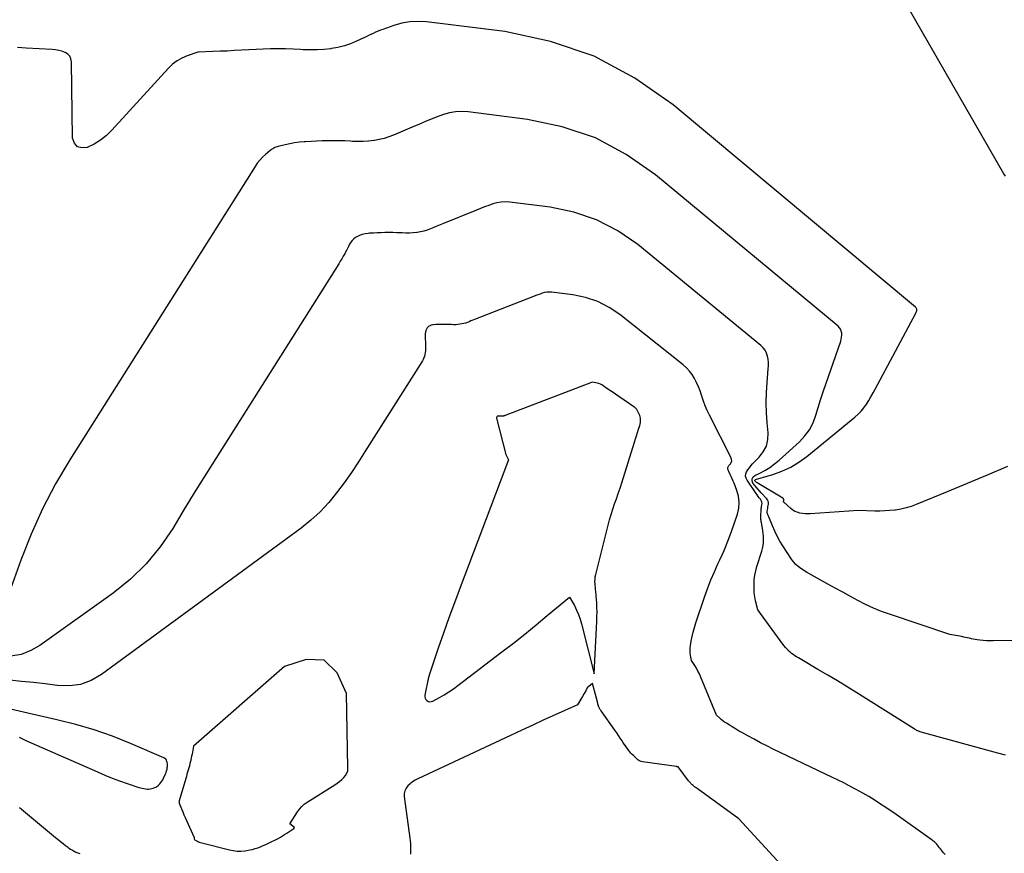
# Model space of a CAD drawing. Units: inches. Extents: x 2630698 to 2633371, y 1490121 to 1493805.
# Drawn here: x 2631401 to 2631499, y 1491349 to 1491432 of the extents above; entities that cross this region are included whole.
import ezdxf

# ---------------------------------------------------------------- set-up
doc = ezdxf.new("R2010")
doc.units = ezdxf.units.IN
doc.header["$MEASUREMENT"] = 0
doc.layers.add('Tile_2737_17_SW_contour_2ft', color=251, linetype='Continuous')

msp = doc.modelspace()

# ---------------------------------------------------------------- linework, layer by layer
at = {"layer": 'Tile_2737_17_SW_contour_2ft'}
for points in [[(2631498.672, 1491416.421, 8040), (2631498.515, 1491416.654, 8040), (2631477.835, 1491452.638, 8040)], [(2631498.853, 1491387.578, 8038), (2631496.855, 1491386.743, 8038), (2631494.855, 1491385.911, 8038), (2631492.854, 1491385.082, 8038), (2631489.801, 1491383.818, 8038), (2631489.299, 1491383.634, 8038), (2631488.791, 1491383.476, 8038), (2631488.271, 1491383.36, 8038), (2631487.744, 1491383.271, 8038), (2631487.66, 1491383.26, 8038), (2631487.168, 1491383.209, 8038), (2631486.676, 1491383.174, 8038), (2631486.183, 1491383.162, 8038), (2631485.69, 1491383.167, 8038), (2631484.06, 1491383.22, 8038), (2631479.28, 1491382.896, 8038), (2631479.017, 1491382.889, 8038), (2631478.756, 1491382.896, 8038), (2631478.496, 1491382.925, 8038), (2631478.238, 1491382.968, 8038), (2631477.989, 1491383.041, 8038), (2631477.753, 1491383.138, 8038), (2631477.535, 1491383.27, 8038), (2631477.328, 1491383.427, 8038), (2631476.646, 1491384.035, 8038), (2631476.633, 1491384.052, 8038), (2631476.623, 1491384.07, 8038), (2631476.62, 1491384.09, 8038), (2631476.621, 1491384.112, 8038), (2631476.641, 1491384.203, 8038), (2631476.644, 1491384.225, 8038), (2631476.645, 1491384.248, 8038), (2631476.641, 1491384.27, 8038), (2631476.634, 1491384.292, 8038), (2631476.599, 1491384.384, 8038), (2631476.588, 1491384.405, 8038), (2631476.575, 1491384.424, 8038), (2631476.558, 1491384.44, 8038), (2631476.54, 1491384.454, 8038), (2631473.994, 1491385.977, 8038), (2631473.936, 1491386.015, 8038), (2631473.881, 1491386.057, 8038), (2631473.831, 1491386.104, 8038), (2631473.783, 1491386.154, 8038), (2631473.766, 1491386.199, 8038), (2631473.764, 1491386.239, 8038), (2631473.787, 1491386.272, 8038), (2631473.825, 1491386.3, 8038), (2631475.555, 1491386.812, 8038), (2631476.46, 1491387.14, 8038), (2631477.328, 1491387.535, 8038), (2631478.144, 1491388.03, 8038), (2631478.925, 1491388.593, 8038), (2631483.714, 1491392.504, 8038), (2631484.033, 1491392.791, 8038), (2631484.332, 1491393.097, 8038), (2631484.601, 1491393.431, 8038), (2631484.848, 1491393.783, 8038), (2631485.076, 1491394.151, 8038), (2631485.298, 1491394.522, 8038), (2631485.512, 1491394.898, 8038), (2631485.721, 1491395.278, 8038), (2631489.771, 1491402.837, 8038), (2631489.804, 1491402.91, 8038), (2631489.83, 1491402.985, 8038), (2631489.845, 1491403.064, 8038), (2631489.853, 1491403.144, 8038), (2631489.844, 1491403.22, 8038), (2631489.823, 1491403.291, 8038), (2631489.784, 1491403.354, 8038), (2631489.732, 1491403.412, 8038), (2631465.658, 1491423.52, 8038), (2631461.842, 1491426.181, 8038), (2631457.817, 1491428.361, 8038), (2631453.478, 1491429.819, 8038), (2631448.93, 1491430.795, 8038), (2631441.163, 1491431.768, 8038), (2631440.337, 1491431.812, 8038), (2631439.519, 1491431.78, 8038), (2631438.715, 1491431.632, 8038), (2631437.918, 1491431.408, 8038), (2631436.825, 1491431.015, 8038), (2631436.583, 1491430.924, 8038), (2631436.344, 1491430.828, 8038), (2631436.108, 1491430.724, 8038), (2631435.874, 1491430.616, 8038), (2631435.641, 1491430.504, 8038), (2631435.408, 1491430.393, 8038), (2631435.175, 1491430.283, 8038), (2631434.941, 1491430.173, 8038), (2631434.218, 1491429.836, 8038), (2631433.614, 1491429.586, 8038), (2631432.998, 1491429.375, 8038), (2631432.367, 1491429.221, 8038), (2631431.723, 1491429.104, 8038), (2631431.656, 1491429.095, 8038), (2631430.971, 1491429.023, 8038), (2631430.284, 1491428.978, 8038), (2631429.596, 1491428.972, 8038), (2631428.906, 1491428.993, 8038), (2631428.634, 1491429.009, 8038), (2631427.9, 1491429.044, 8038), (2631427.165, 1491429.067, 8038), (2631426.43, 1491429.073, 8038), (2631425.695, 1491429.068, 8038), (2631425.658, 1491429.067, 8038), (2631424.941, 1491429.049, 8038), (2631424.225, 1491429.024, 8038), (2631423.509, 1491428.989, 8038), (2631422.793, 1491428.947, 8038), (2631422.072, 1491428.904, 8038), (2631421.362, 1491428.866, 8038), (2631420.652, 1491428.835, 8038), (2631419.941, 1491428.808, 8038), (2631418.519, 1491428.762, 8038), (2631418.449, 1491428.763, 8038), (2631417.376, 1491428.384, 8038), (2631416.864, 1491428.159, 8038), (2631416.382, 1491427.888, 8038), (2631415.944, 1491427.549, 8038), (2631415.537, 1491427.164, 8038), (2631409.915, 1491420.993, 8038), (2631409.368, 1491420.467, 8038), (2631408.782, 1491419.996, 8038), (2631408.139, 1491419.605, 8038), (2631407.457, 1491419.27, 8038), (2631406.92, 1491419.24, 8038), (2631406.483, 1491419.363, 8038), (2631406.198, 1491419.715, 8038), (2631406.013, 1491420.221, 8038), (2631405.905, 1491427.78, 8038), (2631405.845, 1491428.082, 8038), (2631405.728, 1491428.345, 8038), (2631405.527, 1491428.552, 8038), (2631405.27, 1491428.72, 8038), (2631404.953, 1491428.834, 8038), (2631404.631, 1491428.925, 8038), (2631404.302, 1491428.982, 8038), (2631403.967, 1491429.017, 8038), (2631401.384, 1491429.15, 8038), (2631400.531, 1491429.216, 8038)], [(2631503.52, 1491370.346, 8036), (2631497.447, 1491370.27, 8036), (2631497.114, 1491370.273, 8036), (2631496.782, 1491370.285, 8036), (2631496.451, 1491370.313, 8036), (2631496.12, 1491370.349, 8036), (2631495.843, 1491370.386, 8036), (2631495.652, 1491370.415, 8036), (2631495.461, 1491370.448, 8036), (2631495.272, 1491370.486, 8036), (2631495.083, 1491370.529, 8036), (2631494.895, 1491370.573, 8036), (2631494.706, 1491370.616, 8036), (2631494.516, 1491370.655, 8036), (2631494.326, 1491370.693, 8036), (2631493.12, 1491370.92, 8036), (2631487.139, 1491372.913, 8036), (2631486.336, 1491373.205, 8036), (2631485.545, 1491373.524, 8036), (2631484.772, 1491373.885, 8036), (2631484.011, 1491374.274, 8036), (2631483.26, 1491374.685, 8036), (2631482.509, 1491375.096, 8036), (2631481.758, 1491375.509, 8036), (2631481.008, 1491375.921, 8036), (2631478.89, 1491377.09, 8036), (2631478.335, 1491377.456, 8036), (2631478.072, 1491377.654, 8036), (2631477.828, 1491377.87, 8036), (2631477.613, 1491378.114, 8036), (2631477.416, 1491378.377, 8036), (2631476.546, 1491379.701, 8036), (2631476.253, 1491380.18, 8036), (2631475.98, 1491380.67, 8036), (2631475.738, 1491381.176, 8036), (2631475.517, 1491381.693, 8036), (2631475.162, 1491382.598, 8036), (2631475.133, 1491382.67, 8036), (2631475.101, 1491382.74, 8036), (2631475.068, 1491382.81, 8036), (2631475.032, 1491382.879, 8036), (2631475.004, 1491382.948, 8036), (2631474.986, 1491383.02, 8036), (2631474.983, 1491383.093, 8036), (2631474.991, 1491383.167, 8036), (2631475.019, 1491383.293, 8036), (2631475.048, 1491383.432, 8036), (2631475.074, 1491383.572, 8036), (2631475.097, 1491383.712, 8036), (2631475.116, 1491383.853, 8036), (2631475.119, 1491383.871, 8036), (2631475.117, 1491384.015, 8036), (2631475.093, 1491384.152, 8036), (2631475.033, 1491384.277, 8036), (2631474.951, 1491384.395, 8036), (2631474.396, 1491384.993, 8036), (2631474.185, 1491385.225, 8036), (2631473.98, 1491385.462, 8036), (2631473.781, 1491385.703, 8036), (2631473.586, 1491385.949, 8036), (2631473.505, 1491386.171, 8036), (2631473.496, 1491386.374, 8036), (2631473.597, 1491386.551, 8036), (2631473.772, 1491386.711, 8036), (2631474.257, 1491386.938, 8036), (2631474.769, 1491387.206, 8036), (2631475.262, 1491387.502, 8036), (2631475.727, 1491387.842, 8036), (2631476.172, 1491388.211, 8036), (2631478.192, 1491390.043, 8036), (2631478.732, 1491390.623, 8036), (2631479.198, 1491391.248, 8036), (2631479.554, 1491391.943, 8036), (2631479.837, 1491392.683, 8036), (2631480.067, 1491393.457, 8036), (2631480.304, 1491394.23, 8036), (2631480.555, 1491394.998, 8036), (2631480.813, 1491395.764, 8036), (2631482.293, 1491400.038, 8036), (2631482.348, 1491400.235, 8036), (2631482.386, 1491400.434, 8036), (2631482.4, 1491400.636, 8036), (2631482.398, 1491400.841, 8036), (2631482.359, 1491401.035, 8036), (2631482.293, 1491401.215, 8036), (2631482.185, 1491401.373, 8036), (2631482.05, 1491401.517, 8036), (2631463.896, 1491416.574, 8036), (2631460.994, 1491418.585, 8036), (2631457.935, 1491420.232, 8036), (2631454.64, 1491421.335, 8036), (2631451.188, 1491422.074, 8036), (2631445.297, 1491422.812, 8036), (2631444.669, 1491422.846, 8036), (2631444.048, 1491422.822, 8036), (2631443.436, 1491422.712, 8036), (2631442.831, 1491422.543, 8036), (2631442.233, 1491422.323, 8036), (2631441.638, 1491422.096, 8036), (2631441.049, 1491421.856, 8036), (2631440.462, 1491421.608, 8036), (2631439.734, 1491421.291, 8036), (2631439.275, 1491421.092, 8036), (2631438.815, 1491420.894, 8036), (2631438.354, 1491420.696, 8036), (2631437.893, 1491420.5, 8036), (2631437.427, 1491420.324, 8036), (2631436.953, 1491420.174, 8036), (2631436.469, 1491420.062, 8036), (2631435.978, 1491419.975, 8036), (2631435.925, 1491419.967, 8036), (2631435.401, 1491419.912, 8036), (2631434.876, 1491419.877, 8036), (2631434.35, 1491419.872, 8036), (2631433.824, 1491419.888, 8036), (2631433.617, 1491419.9, 8036), (2631433.055, 1491419.927, 8036), (2631432.493, 1491419.945, 8036), (2631431.931, 1491419.95, 8036), (2631431.369, 1491419.947, 8036), (2631431.34, 1491419.946, 8036), (2631430.793, 1491419.932, 8036), (2631430.245, 1491419.914, 8036), (2631429.698, 1491419.887, 8036), (2631429.152, 1491419.855, 8036), (2631429.012, 1491419.846, 8036), (2631428.537, 1491419.803, 8036), (2631428.065, 1491419.742, 8036), (2631427.596, 1491419.657, 8036), (2631427.13, 1491419.554, 8036), (2631426.421, 1491419.379, 8036), (2631426.313, 1491419.348, 8036), (2631426.207, 1491419.312, 8036), (2631426.104, 1491419.268, 8036), (2631426.003, 1491419.219, 8036), (2631425.905, 1491419.163, 8036), (2631425.81, 1491419.104, 8036), (2631425.719, 1491419.039, 8036), (2631425.63, 1491418.969, 8036), (2631425.181, 1491418.595, 8036), (2631424.884, 1491418.323, 8036), (2631424.606, 1491418.035, 8036), (2631424.357, 1491417.721, 8036), (2631424.126, 1491417.392, 8036), (2631405.725, 1491388.263, 8036), (2631404.315, 1491385.861, 8036), (2631403.017, 1491383.404, 8036), (2631401.882, 1491380.868, 8036), (2631400.858, 1491378.278, 8036), (2631399.533, 1491374.572, 8036)], [(2631498.655, 1491358.922, 8034), (2631497.9, 1491359.118, 8034), (2631490.29, 1491361.2, 8034), (2631490.03, 1491361.303, 8034), (2631489.974, 1491361.326, 8034), (2631489.918, 1491361.351, 8034), (2631489.863, 1491361.378, 8034), (2631489.809, 1491361.406, 8034), (2631489.756, 1491361.435, 8034), (2631489.703, 1491361.465, 8034), (2631489.651, 1491361.496, 8034), (2631489.598, 1491361.528, 8034), (2631483.884, 1491365.111, 8034), (2631482.928, 1491365.705, 8034), (2631481.968, 1491366.292, 8034), (2631481.003, 1491366.871, 8034), (2631480.035, 1491367.445, 8034), (2631478.441, 1491368.378, 8034), (2631478.267, 1491368.481, 8034), (2631478.094, 1491368.584, 8034), (2631477.921, 1491368.689, 8034), (2631477.749, 1491368.795, 8034), (2631477.581, 1491368.906, 8034), (2631477.42, 1491369.026, 8034), (2631477.267, 1491369.156, 8034), (2631477.121, 1491369.294, 8034), (2631477.104, 1491369.311, 8034), (2631476.957, 1491369.466, 8034), (2631476.815, 1491369.625, 8034), (2631476.679, 1491369.79, 8034), (2631476.549, 1491369.959, 8034), (2631474.05, 1491373.34, 8034), (2631473.844, 1491374.266, 8034), (2631473.772, 1491374.654, 8034), (2631473.718, 1491375.043, 8034), (2631473.693, 1491375.435, 8034), (2631473.686, 1491375.829, 8034), (2631473.687, 1491375.924, 8034), (2631473.714, 1491376.364, 8034), (2631473.766, 1491376.8, 8034), (2631473.855, 1491377.23, 8034), (2631473.969, 1491377.656, 8034), (2631474.449, 1491379.175, 8034), (2631474.525, 1491379.461, 8034), (2631474.584, 1491379.75, 8034), (2631474.617, 1491380.043, 8034), (2631474.633, 1491380.338, 8034), (2631474.634, 1491380.397, 8034), (2631474.627, 1491380.665, 8034), (2631474.61, 1491380.931, 8034), (2631474.576, 1491381.196, 8034), (2631474.531, 1491381.46, 8034), (2631474.471, 1491381.754, 8034), (2631474.449, 1491381.87, 8034), (2631474.428, 1491381.987, 8034), (2631474.409, 1491382.103, 8034), (2631474.391, 1491382.22, 8034), (2631474.378, 1491382.337, 8034), (2631474.37, 1491382.454, 8034), (2631474.367, 1491382.572, 8034), (2631474.37, 1491382.69, 8034), (2631474.4, 1491383.301, 8034), (2631474.408, 1491383.412, 8034), (2631474.42, 1491383.522, 8034), (2631474.439, 1491383.632, 8034), (2631474.461, 1491383.74, 8034), (2631474.473, 1491383.792, 8034), (2631474.485, 1491383.922, 8034), (2631474.475, 1491384.047, 8034), (2631474.432, 1491384.165, 8034), (2631474.367, 1491384.279, 8034), (2631474.318, 1491384.342, 8034), (2631474.211, 1491384.484, 8034), (2631474.105, 1491384.627, 8034), (2631474.001, 1491384.771, 8034), (2631473.899, 1491384.917, 8034), (2631472.997, 1491386.223, 8034), (2631472.903, 1491386.429, 8034), (2631472.857, 1491386.638, 8034), (2631472.883, 1491386.849, 8034), (2631472.957, 1491387.063, 8034), (2631473.086, 1491387.273, 8034), (2631473.225, 1491387.475, 8034), (2631473.381, 1491387.665, 8034), (2631473.547, 1491387.847, 8034), (2631474.203, 1491388.508, 8034), (2631474.611, 1491389.049, 8034), (2631474.911, 1491389.628, 8034), (2631475.05, 1491390.265, 8034), (2631475.08, 1491390.941, 8034), (2631474.991, 1491391.935, 8034), (2631474.928, 1491392.934, 8034), (2631474.901, 1491393.933, 8034), (2631474.927, 1491394.933, 8034), (2631474.988, 1491395.932, 8034), (2631475.107, 1491397.283, 8034), (2631475.12, 1491397.606, 8034), (2631475.113, 1491397.927, 8034), (2631475.076, 1491398.246, 8034), (2631475.019, 1491398.564, 8034), (2631474.918, 1491398.863, 8034), (2631474.782, 1491399.141, 8034), (2631474.594, 1491399.386, 8034), (2631474.372, 1491399.61, 8034), (2631462.134, 1491409.629, 8034), (2631460.146, 1491410.99, 8034), (2631458.053, 1491412.106, 8034), (2631455.803, 1491412.853, 8034), (2631453.447, 1491413.355, 8034), (2631449.429, 1491413.857, 8034), (2631449, 1491413.88, 8034), (2631448.576, 1491413.864, 8034), (2631448.159, 1491413.79, 8034), (2631447.746, 1491413.675, 8034), (2631447.337, 1491413.527, 8034), (2631446.929, 1491413.376, 8034), (2631446.524, 1491413.218, 8034), (2631446.121, 1491413.057, 8034), (2631442.84, 1491411.717, 8034), (2631442.519, 1491411.587, 8034), (2631442.199, 1491411.457, 8034), (2631441.878, 1491411.327, 8034), (2631441.557, 1491411.198, 8034), (2631441.232, 1491411.082, 8034), (2631440.904, 1491410.982, 8034), (2631440.568, 1491410.907, 8034), (2631440.229, 1491410.848, 8034), (2631440.191, 1491410.843, 8034), (2631439.829, 1491410.805, 8034), (2631439.466, 1491410.781, 8034), (2631439.102, 1491410.777, 8034), (2631438.739, 1491410.789, 8034), (2631438.594, 1491410.797, 8034), (2631438.206, 1491410.816, 8034), (2631437.818, 1491410.828, 8034), (2631437.43, 1491410.831, 8034), (2631437.042, 1491410.828, 8034), (2631437.023, 1491410.827, 8034), (2631436.644, 1491410.818, 8034), (2631436.266, 1491410.804, 8034), (2631435.888, 1491410.785, 8034), (2631435.51, 1491410.763, 8034), (2631435.356, 1491410.754, 8034), (2631435.062, 1491410.713, 8034), (2631434.776, 1491410.645, 8034), (2631434.502, 1491410.537, 8034), (2631434.237, 1491410.403, 8034), (2631434.12, 1491410.333, 8034), (2631433.936, 1491410.197, 8034), (2631433.772, 1491410.044, 8034), (2631433.638, 1491409.864, 8034), (2631433.524, 1491409.666, 8034), (2631433.424, 1491409.454, 8034), (2631433.32, 1491409.245, 8034), (2631433.21, 1491409.039, 8034), (2631433.096, 1491408.834, 8034), (2631433.038, 1491408.734, 8034), (2631432.892, 1491408.481, 8034), (2631432.743, 1491408.23, 8034), (2631432.59, 1491407.981, 8034), (2631432.436, 1491407.733, 8034), (2631420.62, 1491389.03, 8034), (2631419.436, 1491387.141, 8034), (2631418.262, 1491385.248, 8034), (2631417.101, 1491383.345, 8034), (2631415.949, 1491381.438, 8034), (2631414.702, 1491379.62, 8034), (2631413.322, 1491377.925, 8034), (2631411.744, 1491376.412, 8034), (2631410.034, 1491375.021, 8034), (2631402.768, 1491369.826, 8034), (2631401.85, 1491369.305, 8034), (2631400.893, 1491368.922, 8034), (2631399.877, 1491368.744, 8034)], [(2631492.679, 1491349.046, 8032), (2631492.518, 1491349.225, 8032), (2631492.413, 1491349.353, 8032), (2631492.312, 1491349.477, 8032), (2631492.212, 1491349.602, 8032), (2631492.113, 1491349.728, 8032), (2631492.014, 1491349.854, 8032), (2631491.938, 1491349.952, 8032), (2631491.876, 1491350.028, 8032), (2631491.811, 1491350.101, 8032), (2631491.743, 1491350.171, 8032), (2631491.672, 1491350.238, 8032), (2631491.597, 1491350.303, 8032), (2631491.522, 1491350.365, 8032), (2631491.444, 1491350.425, 8032), (2631491.366, 1491350.484, 8032), (2631487.58, 1491353.2, 8032), (2631485.365, 1491354.635, 8032), (2631485.082, 1491354.813, 8032), (2631484.796, 1491354.987, 8032), (2631484.506, 1491355.153, 8032), (2631484.212, 1491355.314, 8032), (2631483.701, 1491355.587, 8032), (2631483.148, 1491355.877, 8032), (2631482.592, 1491356.162, 8032), (2631482.033, 1491356.44, 8032), (2631481.471, 1491356.713, 8032), (2631475.593, 1491359.528, 8032), (2631474.956, 1491359.84, 8032), (2631474.322, 1491360.16, 8032), (2631473.695, 1491360.492, 8032), (2631473.072, 1491360.832, 8032), (2631472.475, 1491361.165, 8032), (2631472.155, 1491361.347, 8032), (2631471.837, 1491361.533, 8032), (2631471.522, 1491361.725, 8032), (2631471.21, 1491361.921, 8032), (2631470.941, 1491362.093, 8032), (2631470.768, 1491362.21, 8032), (2631470.6, 1491362.332, 8032), (2631470.438, 1491362.463, 8032), (2631470.28, 1491362.599, 8032), (2631469.97, 1491362.88, 8032), (2631468.38, 1491366.721, 8032), (2631468.256, 1491367.002, 8032), (2631468.122, 1491367.278, 8032), (2631467.974, 1491367.546, 8032), (2631467.818, 1491367.81, 8032), (2631467.49, 1491368.33, 8032), (2631467.389, 1491368.822, 8032), (2631467.353, 1491369.068, 8032), (2631467.336, 1491369.314, 8032), (2631467.346, 1491369.561, 8032), (2631467.375, 1491369.808, 8032), (2631467.45, 1491370.237, 8032), (2631467.541, 1491370.696, 8032), (2631467.646, 1491371.151, 8032), (2631467.771, 1491371.601, 8032), (2631467.91, 1491372.048, 8032), (2631468.802, 1491374.708, 8032), (2631469.094, 1491375.529, 8032), (2631469.405, 1491376.342, 8032), (2631469.746, 1491377.142, 8032), (2631470.107, 1491377.935, 8032), (2631470.284, 1491378.307, 8032), (2631470.706, 1491379.239, 8032), (2631471.103, 1491380.18, 8032), (2631471.463, 1491381.137, 8032), (2631471.797, 1491382.104, 8032), (2631472.045, 1491382.867, 8032), (2631472.17, 1491383.458, 8032), (2631472.216, 1491384.047, 8032), (2631472.14, 1491384.633, 8032), (2631471.985, 1491385.216, 8032), (2631471.714, 1491385.926, 8032), (2631471.624, 1491386.152, 8032), (2631471.529, 1491386.375, 8032), (2631471.426, 1491386.595, 8032), (2631471.319, 1491386.813, 8032), (2631471.17, 1491387.105, 8032), (2631471.139, 1491387.176, 8032), (2631471.114, 1491387.25, 8032), (2631471.1, 1491387.326, 8032), (2631471.092, 1491387.404, 8032), (2631471.099, 1491387.48, 8032), (2631471.116, 1491387.551, 8032), (2631471.149, 1491387.618, 8032), (2631471.192, 1491387.68, 8032), (2631471.34, 1491387.846, 8032), (2631471.427, 1491387.992, 8032), (2631471.476, 1491388.144, 8032), (2631471.467, 1491388.303, 8032), (2631471.419, 1491388.467, 8032), (2631469.251, 1491392.699, 8032), (2631469.033, 1491393.155, 8032), (2631468.832, 1491393.617, 8032), (2631468.656, 1491394.089, 8032), (2631468.497, 1491394.569, 8032), (2631468.467, 1491394.67, 8032), (2631468.323, 1491395.098, 8032), (2631468.163, 1491395.52, 8032), (2631467.978, 1491395.931, 8032), (2631467.776, 1491396.336, 8032), (2631467.541, 1491396.717, 8032), (2631467.277, 1491397.075, 8032), (2631466.972, 1491397.398, 8032), (2631466.638, 1491397.697, 8032), (2631460.366, 1491402.676, 8032), (2631459.295, 1491403.39, 8032), (2631458.17, 1491403.976, 8032), (2631456.965, 1491404.369, 8032), (2631455.705, 1491404.634, 8032), (2631453.561, 1491404.902, 8032), (2631453.332, 1491404.914, 8032), (2631453.106, 1491404.905, 8032), (2631452.882, 1491404.866, 8032), (2631452.661, 1491404.806, 8032), (2631452.442, 1491404.728, 8032), (2631452.224, 1491404.649, 8032), (2631452.007, 1491404.567, 8032), (2631451.79, 1491404.484, 8032), (2631445.93, 1491402.186, 8032), (2631445.752, 1491402.116, 8032), (2631445.573, 1491402.047, 8032), (2631445.395, 1491401.978, 8032), (2631445.216, 1491401.908, 8032), (2631445.036, 1491401.846, 8032), (2631444.854, 1491401.792, 8032), (2631444.668, 1491401.751, 8032), (2631444.48, 1491401.719, 8032), (2631444.459, 1491401.716, 8032), (2631444.258, 1491401.695, 8032), (2631444.057, 1491401.682, 8032), (2631443.856, 1491401.68, 8032), (2631443.655, 1491401.687, 8032), (2631443.575, 1491401.691, 8032), (2631443.36, 1491401.702, 8032), (2631443.145, 1491401.709, 8032), (2631442.93, 1491401.711, 8032), (2631442.715, 1491401.709, 8032), (2631442.494, 1491401.703, 8032), (2631442.285, 1491401.696, 8032), (2631442.075, 1491401.686, 8032), (2631441.866, 1491401.674, 8032), (2631441.786, 1491401.669, 8032), (2631441.628, 1491401.637, 8032), (2631441.482, 1491401.582, 8032), (2631441.354, 1491401.492, 8032), (2631441.239, 1491401.379, 8032), (2631441.152, 1491401.239, 8032), (2631441.086, 1491401.093, 8032), (2631441.051, 1491400.936, 8032), (2631441.037, 1491400.772, 8032), (2631441.067, 1491399.433, 8032), (2631441.065, 1491399.256, 8032), (2631441.055, 1491399.079, 8032), (2631441.034, 1491398.904, 8032), (2631441.005, 1491398.729, 8032), (2631440.961, 1491398.558, 8032), (2631440.905, 1491398.393, 8032), (2631440.831, 1491398.234, 8032), (2631440.745, 1491398.08, 8032), (2631435.075, 1491389.105, 8032), (2631434.393, 1491388.052, 8032), (2631433.696, 1491387.011, 8032), (2631432.974, 1491385.986, 8032), (2631432.236, 1491384.972, 8032), (2631431.447, 1491384.007, 8032), (2631430.605, 1491383.094, 8032), (2631429.685, 1491382.259, 8032), (2631428.714, 1491381.477, 8032), (2631408.871, 1491366.922, 8032), (2631407.86, 1491366.351, 8032), (2631406.805, 1491365.95, 8032), (2631405.687, 1491365.804, 8032), (2631404.525, 1491365.828, 8032), (2631404.471, 1491365.836, 8032), (2631403.299, 1491365.99, 8032), (2631402.126, 1491366.132, 8032), (2631400.951, 1491366.252, 8032), (2631399.774, 1491366.36, 8032)], [(2631476.356, 1491348.047, 8030), (2631472.18, 1491352.58, 8030), (2631468.032, 1491355.602, 8030), (2631467.951, 1491355.662, 8030), (2631467.871, 1491355.722, 8030), (2631467.791, 1491355.783, 8030), (2631467.712, 1491355.845, 8030), (2631467.628, 1491355.914, 8030), (2631467.558, 1491355.974, 8030), (2631467.491, 1491356.038, 8030), (2631467.427, 1491356.103, 8030), (2631467.364, 1491356.171, 8030), (2631467.303, 1491356.241, 8030), (2631467.244, 1491356.312, 8030), (2631467.188, 1491356.385, 8030), (2631466.16, 1491357.75, 8030), (2631466.058, 1491357.769, 8030), (2631466.041, 1491357.772, 8030), (2631466.023, 1491357.775, 8030), (2631466.006, 1491357.777, 8030), (2631465.989, 1491357.78, 8030), (2631462.607, 1491358.25, 8030), (2631462.485, 1491358.279, 8030), (2631462.368, 1491358.321, 8030), (2631462.262, 1491358.383, 8030), (2631462.161, 1491358.458, 8030), (2631461.97, 1491358.63, 8030), (2631461.714, 1491358.874, 8030), (2631461.589, 1491358.998, 8030), (2631461.469, 1491359.127, 8030), (2631461.354, 1491359.261, 8030), (2631461.243, 1491359.398, 8030), (2631461.187, 1491359.471, 8030), (2631461.054, 1491359.65, 8030), (2631460.924, 1491359.831, 8030), (2631460.798, 1491360.014, 8030), (2631460.674, 1491360.2, 8030), (2631460.576, 1491360.352, 8030), (2631460.404, 1491360.614, 8030), (2631460.229, 1491360.874, 8030), (2631460.052, 1491361.132, 8030), (2631459.872, 1491361.389, 8030), (2631458.507, 1491363.316, 8030), (2631458.475, 1491363.362, 8030), (2631458.443, 1491363.408, 8030), (2631458.412, 1491363.455, 8030), (2631458.382, 1491363.502, 8030), (2631458.354, 1491363.551, 8030), (2631458.328, 1491363.6, 8030), (2631458.306, 1491363.651, 8030), (2631458.287, 1491363.703, 8030), (2631458.137, 1491364.156, 8030), (2631458.13, 1491364.206, 8030), (2631457.629, 1491366.052, 8030), (2631457.114, 1491365.602, 8030), (2631456.968, 1491365.316, 8030), (2631456.815, 1491365.032, 8030), (2631456.655, 1491364.753, 8030), (2631456.49, 1491364.477, 8030), (2631456.15, 1491363.93, 8030), (2631453.934, 1491362.923, 8030), (2631452.827, 1491362.417, 8030), (2631451.721, 1491361.909, 8030), (2631450.617, 1491361.398, 8030), (2631449.514, 1491360.884, 8030), (2631440.292, 1491356.568, 8030), (2631440.022, 1491356.424, 8030), (2631439.764, 1491356.262, 8030), (2631439.524, 1491356.074, 8030), (2631439.297, 1491355.868, 8030), (2631439.124, 1491355.634, 8030), (2631438.999, 1491355.384, 8030), (2631438.948, 1491355.109, 8030), (2631438.946, 1491354.818, 8030), (2631439.517, 1491350.667, 8030), (2631439.547, 1491350.405, 8030), (2631439.568, 1491350.142, 8030), (2631439.576, 1491349.879, 8030), (2631439.576, 1491349.615, 8030), (2631439.567, 1491349.351, 8030), (2631439.557, 1491349.087, 8030)], [(2631400.714, 1491360.7, 8030), (2631401.358, 1491360.388, 8030), (2631408.484, 1491357.249, 8030), (2631409.209, 1491356.942, 8030), (2631409.938, 1491356.648, 8030), (2631410.676, 1491356.374, 8030), (2631411.419, 1491356.114, 8030), (2631412.6, 1491355.718, 8030), (2631412.757, 1491355.67, 8030), (2631412.916, 1491355.629, 8030), (2631413.077, 1491355.596, 8030), (2631413.239, 1491355.57, 8030), (2631413.402, 1491355.557, 8030), (2631413.564, 1491355.556, 8030), (2631413.725, 1491355.574, 8030), (2631413.886, 1491355.604, 8030), (2631414.01, 1491355.634, 8030), (2631414.189, 1491355.697, 8030), (2631414.357, 1491355.78, 8030), (2631414.506, 1491355.893, 8030), (2631414.642, 1491356.026, 8030), (2631414.684, 1491356.075, 8030), (2631414.784, 1491356.203, 8030), (2631414.876, 1491356.336, 8030), (2631414.957, 1491356.475, 8030), (2631415.031, 1491356.62, 8030), (2631415.232, 1491357.054, 8030), (2631415.296, 1491357.213, 8030), (2631415.35, 1491357.374, 8030), (2631415.387, 1491357.54, 8030), (2631415.414, 1491357.709, 8030), (2631415.423, 1491357.792, 8030), (2631415.43, 1491357.921, 8030), (2631415.427, 1491358.049, 8030), (2631415.409, 1491358.175, 8030), (2631415.381, 1491358.301, 8030), (2631415.331, 1491358.414, 8030), (2631415.266, 1491358.512, 8030), (2631415.177, 1491358.59, 8030), (2631415.071, 1491358.654, 8030), (2631411.767, 1491360.078, 8030), (2631409.978, 1491360.79, 8030), (2631408.167, 1491361.433, 8030), (2631406.323, 1491361.973, 8030), (2631404.456, 1491362.445, 8030), (2631398.222, 1491363.837, 8030)], [(2631400.718, 1491353.733, 8032), (2631400.785, 1491353.675, 8032), (2631400.853, 1491353.617, 8032), (2631400.921, 1491353.56, 8032), (2631404.326, 1491350.733, 8032), (2631404.569, 1491350.533, 8032), (2631404.814, 1491350.334, 8032), (2631405.06, 1491350.138, 8032), (2631405.308, 1491349.943, 8032), (2631405.489, 1491349.802, 8032), (2631405.65, 1491349.684, 8032), (2631405.814, 1491349.572, 8032), (2631405.985, 1491349.469, 8032), (2631406.16, 1491349.371, 8032), (2631406.34, 1491349.287, 8032), (2631406.524, 1491349.213, 8032), (2631406.714, 1491349.155, 8032)]]:
    msp.add_polyline3d(points, dxfattribs=at)
for points in [[(2631457.66, 1491395.954, 8030), (2631457.632, 1491395.954, 8030), (2631457.549, 1491395.927, 8030), (2631448.976, 1491392.668, 8030), (2631448.959, 1491392.661, 8030), (2631448.941, 1491392.655, 8030), (2631448.924, 1491392.648, 8030), (2631448.907, 1491392.641, 8030), (2631448.838, 1491392.613, 8030), (2631448.821, 1491392.607, 8030), (2631448.803, 1491392.602, 8030), (2631448.785, 1491392.598, 8030), (2631448.767, 1491392.595, 8030), (2631448.686, 1491392.586, 8030), (2631448.667, 1491392.585, 8030), (2631448.647, 1491392.583, 8030), (2631448.628, 1491392.583, 8030), (2631448.608, 1491392.583, 8030), (2631448.515, 1491392.587, 8030), (2631448.494, 1491392.587, 8030), (2631448.473, 1491392.588, 8030), (2631448.452, 1491392.588, 8030), (2631448.431, 1491392.588, 8030), (2631448.346, 1491392.588, 8030), (2631448.325, 1491392.587, 8030), (2631448.305, 1491392.587, 8030), (2631448.285, 1491392.586, 8030), (2631448.264, 1491392.585, 8030), (2631448.182, 1491392.579, 8030), (2631448.165, 1491392.575, 8030), (2631448.132, 1491392.54, 8030), (2631448.11, 1491392.466, 8030), (2631448.106, 1491392.447, 8030), (2631448.104, 1491392.429, 8030), (2631448.105, 1491392.41, 8030), (2631448.108, 1491392.391, 8030), (2631449.04, 1491388.78, 8030), (2631449.072, 1491388.715, 8030), (2631449.3, 1491388.27, 8030), (2631444.498, 1491375.562, 8030), (2631443.939, 1491374.062, 8030), (2631443.39, 1491372.559, 8030), (2631442.855, 1491371.051, 8030), (2631442.329, 1491369.54, 8030), (2631441.615, 1491367.457, 8030), (2631441.464, 1491366.981, 8030), (2631441.327, 1491366.502, 8030), (2631441.213, 1491366.018, 8030), (2631441.112, 1491365.529, 8030), (2631440.996, 1491364.888, 8030), (2631440.994, 1491364.728, 8030), (2631441.024, 1491364.581, 8030), (2631441.1, 1491364.451, 8030), (2631441.207, 1491364.333, 8030), (2631441.346, 1491364.261, 8030), (2631441.489, 1491364.222, 8030), (2631441.635, 1491364.236, 8030), (2631441.785, 1491364.285, 8030), (2631442.446, 1491364.643, 8030), (2631442.922, 1491364.916, 8030), (2631443.389, 1491365.204, 8030), (2631443.842, 1491365.512, 8030), (2631444.285, 1491365.836, 8030), (2631448.645, 1491369.17, 8030), (2631449.784, 1491370.054, 8030), (2631450.916, 1491370.948, 8030), (2631452.036, 1491371.858, 8030), (2631453.148, 1491372.777, 8030), (2631455.36, 1491374.63, 8030), (2631455.842, 1491373.773, 8030), (2631456.065, 1491373.337, 8030), (2631456.263, 1491372.891, 8030), (2631456.426, 1491372.431, 8030), (2631456.564, 1491371.962, 8030), (2631457.81, 1491367.01, 8030), (2631458.076, 1491372.198, 8030), (2631458.092, 1491372.659, 8030), (2631458.096, 1491373.12, 8030), (2631458.085, 1491373.58, 8030), (2631458.063, 1491374.041, 8030), (2631458.019, 1491374.697, 8030), (2631458.01, 1491374.829, 8030), (2631457.998, 1491374.961, 8030), (2631457.985, 1491375.093, 8030), (2631457.97, 1491375.225, 8030), (2631457.954, 1491375.356, 8030), (2631457.94, 1491375.488, 8030), (2631457.927, 1491375.62, 8030), (2631457.915, 1491375.752, 8030), (2631457.897, 1491375.948, 8030), (2631457.889, 1491376.178, 8030), (2631457.896, 1491376.406, 8030), (2631457.926, 1491376.633, 8030), (2631457.97, 1491376.858, 8030), (2631459.208, 1491381.772, 8030), (2631459.349, 1491382.303, 8030), (2631459.501, 1491382.831, 8030), (2631459.668, 1491383.355, 8030), (2631459.845, 1491383.876, 8030), (2631460.027, 1491384.395, 8030), (2631460.205, 1491384.916, 8030), (2631460.377, 1491385.438, 8030), (2631460.545, 1491385.962, 8030), (2631461.817, 1491390.008, 8030), (2631461.92, 1491390.332, 8030), (2631462.022, 1491390.656, 8030), (2631462.125, 1491390.98, 8030), (2631462.229, 1491391.304, 8030), (2631462.346, 1491391.672, 8030), (2631462.383, 1491391.813, 8030), (2631462.409, 1491391.955, 8030), (2631462.42, 1491392.1, 8030), (2631462.421, 1491392.245, 8030), (2631462.404, 1491392.39, 8030), (2631462.377, 1491392.531, 8030), (2631462.332, 1491392.668, 8030), (2631462.277, 1491392.802, 8030), (2631462.114, 1491393.137, 8030), (2631462.09, 1491393.181, 8030), (2631462.063, 1491393.224, 8030), (2631462.034, 1491393.265, 8030), (2631462.002, 1491393.304, 8030), (2631461.967, 1491393.341, 8030), (2631461.93, 1491393.376, 8030), (2631461.891, 1491393.408, 8030), (2631461.851, 1491393.439, 8030), (2631460.246, 1491394.561, 8030), (2631459.924, 1491394.784, 8030), (2631459.6, 1491395.006, 8030), (2631459.275, 1491395.224, 8030), (2631458.948, 1491395.441, 8030), (2631458.571, 1491395.689, 8030), (2631458.428, 1491395.77, 8030), (2631458.279, 1491395.837, 8030), (2631458.123, 1491395.883, 8030), (2631457.962, 1491395.915, 8030)], [(2631429.198, 1491368.437, 8030), (2631427.057, 1491367.741, 8030), (2631418.03, 1491359.81, 8030), (2631417.955, 1491359.412, 8030), (2631417.916, 1491359.213, 8030), (2631417.875, 1491359.015, 8030), (2631417.832, 1491358.817, 8030), (2631417.787, 1491358.62, 8030), (2631417.711, 1491358.305, 8030), (2631417.659, 1491358.089, 8030), (2631417.604, 1491357.874, 8030), (2631417.548, 1491357.659, 8030), (2631417.491, 1491357.445, 8030), (2631417.431, 1491357.231, 8030), (2631417.371, 1491357.017, 8030), (2631417.311, 1491356.803, 8030), (2631417.25, 1491356.59, 8030), (2631416.61, 1491354.37, 8030), (2631416.597, 1491354.23, 8030), (2631416.596, 1491354.207, 8030), (2631416.598, 1491354.184, 8030), (2631416.603, 1491354.161, 8030), (2631416.61, 1491354.139, 8030), (2631416.828, 1491353.594, 8030), (2631416.948, 1491353.3, 8030), (2631417.07, 1491353.007, 8030), (2631417.195, 1491352.716, 8030), (2631417.324, 1491352.425, 8030), (2631418.08, 1491350.74, 8030), (2631418.085, 1491350.64, 8030), (2631418.094, 1491350.594, 8030), (2631418.111, 1491350.554, 8030), (2631418.14, 1491350.52, 8030), (2631418.177, 1491350.491, 8030), (2631418.333, 1491350.402, 8030), (2631418.457, 1491350.338, 8030), (2631418.584, 1491350.282, 8030), (2631418.715, 1491350.235, 8030), (2631418.848, 1491350.196, 8030), (2631421.581, 1491349.509, 8030), (2631421.961, 1491349.436, 8030), (2631422.343, 1491349.393, 8030), (2631422.727, 1491349.394, 8030), (2631423.112, 1491349.425, 8030), (2631423.323, 1491349.454, 8030), (2631423.602, 1491349.501, 8030), (2631423.879, 1491349.561, 8030), (2631424.15, 1491349.638, 8030), (2631424.419, 1491349.726, 8030), (2631424.684, 1491349.828, 8030), (2631424.947, 1491349.935, 8030), (2631425.205, 1491350.052, 8030), (2631425.461, 1491350.174, 8030), (2631426.421, 1491350.653, 8030), (2631426.642, 1491350.77, 8030), (2631426.859, 1491350.892, 8030), (2631427.071, 1491351.023, 8030), (2631427.279, 1491351.161, 8030), (2631427.975, 1491351.644, 8030), (2631428.035, 1491351.739, 8030), (2631427.59, 1491352.09, 8030), (2631428.342, 1491353.285, 8030), (2631428.542, 1491353.562, 8030), (2631428.764, 1491353.817, 8030), (2631429.018, 1491354.04, 8030), (2631429.294, 1491354.242, 8030), (2631432.044, 1491355.987, 8030), (2631432.282, 1491356.147, 8030), (2631432.514, 1491356.316, 8030), (2631432.736, 1491356.496, 8030), (2631432.952, 1491356.686, 8030), (2631433.127, 1491356.896, 8030), (2631433.26, 1491357.125, 8030), (2631433.332, 1491357.379, 8030), (2631433.362, 1491357.652, 8030), (2631433.206, 1491365.036, 8030), (2631432.272, 1491367.084, 8030), (2631430.994, 1491368.349, 8030)]]:
    msp.add_polyline3d(points, close=True, dxfattribs=at)

doc.saveas('drawing.dxf')
